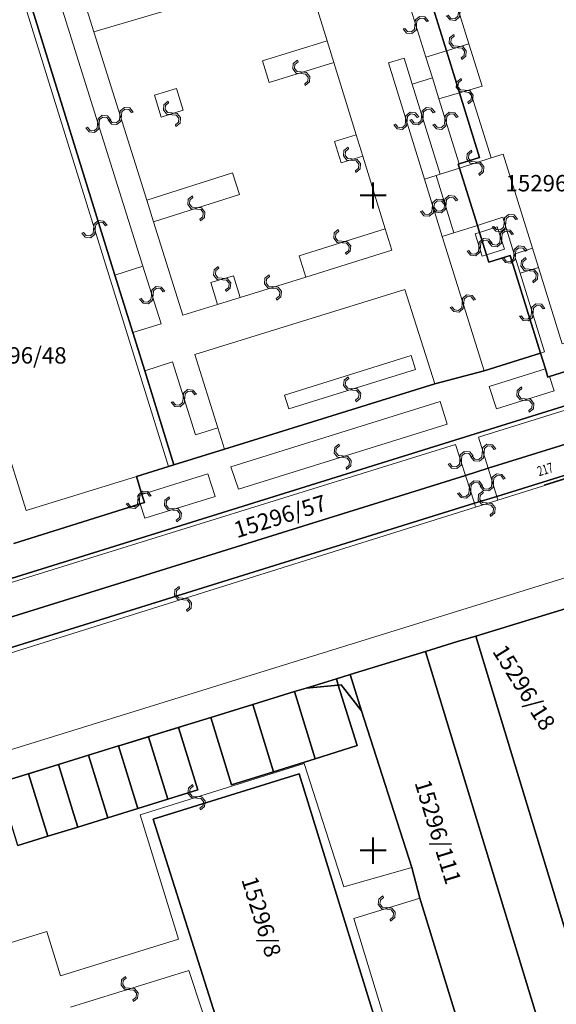
# Model space of a CAD drawing. Units: millimetres. Extents: x -1975572 to -431963, y -1296742 to -708671.
# Drawn here: x -980133 to -939129, y -1157473 to -1082321 of the extents above; entities that cross this region are included whole.
import ezdxf

# ---------------------------------------------------------------- set-up
doc = ezdxf.new("R2010")
doc.units = ezdxf.units.MM
for name, color, linetype in [('BO', 7, 'Continuous'), ('CB', 7, 'Continuous'), ('HASIET', 7, 'Continuous'), ('PL_Kataster', 7, 'Continuous'), ('POLOHOPIS', 7, 'Continuous')]:
    doc.layers.add(name, color=color, linetype=linetype)
doc.layers.add('K_hranice_parcel', color=7, linetype='Continuous', lineweight=25, true_color=0xbe9269)
for name, color, linetype, lineweight in [('K_hranice_parcel_E', 3, 'Continuous', 25), ('K_parc_cislo_pomocne', 7, 'Continuous', 0), ('K_sluckove_cary', 134, 'Continuous', 0)]:
    doc.layers.add(name, color=color, linetype=linetype, lineweight=lineweight)
doc.styles.get("Standard").update_dxf_attribs({"font": 'ic-simplex.shx', "width": 0.8})

# ---------------------------------------------------------------- blocks, each defined once
blk = doc.blocks.new('Kataster')
at = {"layer": 'K_hranice_parcel'}
for points in [[(-113.32, 64.18), (-111.79, 59.27), (-110.79, 56.06), (-109.26, 51.13), (-110.82, 50.64), (-110.88, 50.62), (-110.79, 50.32), (-109.42, 45.94), (-109.26, 45.4), (-108.72, 43.69), (-108.55, 43.14), (-106.93, 43.64), (-104.61, 36.2), (-108.91, 34.85), (-112.68, 33.85), (-128.75, 28.86), (-132.61, 27.67), (-134.84, 34.85), (-135.75, 37.77), (-137.12, 42.15), (-143.88, 63.89)], [(-88.42, 21.05), (-109.55, 14.59), (-110.93, 14.17), (-113.38, 13.42), (-119.15, 11.65), (-120.2, 11.33), (-122.51, 10.63), (-123.4, 10.36), (-126.59, 9.37), (-129.78, 8.39), (-131.87, 7.74), (-132.25, 7.62), (-134.26, 7), (-134.54, 6.91), (-136.65, 6.27), (-136.84, 6.21), (-139.13, 5.5), (-141.43, 4.79), (-143.72, 4.08), (-143.82, 4.05), (-145.65, 3.49)], [(-154.36, 10.81), (-109.65, 24.73), (-107.94, 25.26), (-80.41, 33.83)], [(-94.35, 37.38), (-103.91, 34.4), (-104.04, 34.36), (-104.04, 34.36), (-104.23, 34.98), (-104.61, 36.2), (-106.93, 43.64), (-108.55, 43.14), (-108.72, 43.69), (-109.26, 45.4), (-109.42, 45.94), (-110.79, 50.32), (-110.88, 50.62), (-110.82, 50.64), (-109.26, 51.13), (-110.79, 56.06), (-111.79, 59.27), (-113.32, 64.18)], [(-143.88, 63.89), (-137.12, 42.15), (-135.75, 37.77), (-134.84, 34.85), (-132.61, 27.67), (-133.03, 27.54), (-135.48, 26.78), (-135.05, 25.4), (-134.85, 24.78), (-135.18, 24.68), (-144.84, 21.67)], [(-80.41, 33.83), (-107.94, 25.26), (-109.65, 24.73), (-154.36, 10.81)], [(-155, 12.96), (-110.34, 26.86), (-108.6, 27.4), (-89.46, 33.35)], [(-90.3, 36.03), (-172.2, 10.55)], [(-144.84, 21.67), (-135.18, 24.68), (-134.85, 24.78), (-135.05, 25.4), (-135.48, 26.78), (-133.03, 27.54), (-132.61, 27.67), (-128.75, 28.86), (-112.68, 33.85), (-108.91, 34.85), (-104.61, 36.2), (-104.23, 34.98), (-104.04, 34.36), (-103.91, 34.4), (-94.35, 37.38)], [(-144.54, -1.4), (-142.24, -0.69), (-139.95, 0.02), (-137.66, 0.72), (-135.36, 1.43), (-133.07, 2.14), (-130.78, 2.85), (-132.25, 7.62), (-131.87, 7.74), (-129.78, 8.39), (-128.2, 3.25), (-125.01, 4.24), (-121.82, 5.23), (-118.62, 6.23), (-120.06, 10.86), (-119.83, 10.88), (-118.27, 8.89), (-114.44, -3.08), (-113.81, -5.41), (-110.48, -16.26)]]:
    blk.add_lwpolyline(points, dxfattribs=at)
for points in [[(-90.3, 36.03), (-90.2, 35.72), (-89.46, 33.35), (-108.6, 27.4), (-110.34, 26.86), (-155, 12.96), (-156.58, 12.47), (-157.35, 15), (-162.65, 13.37), (-161.88, 10.84), (-163.43, 10.34), (-174.16, 7), (-176.76, 6.21), (-177.51, 8.62), (-177.59, 8.87), (-172.2, 10.55), (-90.3, 36.03)], [(-88.42, 21.05), (-77.65, -14.19), (-74.45, -24.65), (-76.81, -25.4), (-80, -14.94), (-89.08, 14.82), (-102.46, 10.6), (-95.58, -11.97), (-100.96, -13.61), (-109.55, 14.59), (-88.42, 21.05)], [(-109.55, 14.59), (-100.96, -13.61), (-95.58, -11.97), (-93.38, -19.2), (-90.19, -29.65), (-95.58, -31.25), (-99.42, -32.38), (-104.86, -14.54), (-113.38, 13.42), (-110.93, 14.17), (-109.55, 14.59)], [(-118.27, 8.89), (-119.15, 11.65), (-113.38, 13.42), (-104.86, -14.54), (-108.71, -15.72), (-109.15, -15.83), (-110.48, -16.26), (-113.81, -5.41), (-114.44, -3.08), (-118.27, 8.89)], [(-120.2, 11.33), (-120.06, 10.86), (-122.51, 10.63), (-120.2, 11.33)], [(-119.83, 10.88), (-120.06, 10.86), (-120.2, 11.33), (-119.15, 11.65), (-118.27, 8.89), (-119.83, 10.88)], [(-123.4, 10.36), (-122.51, 10.63), (-120.06, 10.86), (-118.62, 6.23), (-121.82, 5.23), (-123.4, 10.36)], [(-126.59, 9.37), (-123.4, 10.36), (-121.82, 5.23), (-125.01, 4.24), (-126.59, 9.37)], [(-129.78, 8.39), (-126.59, 9.37), (-125.01, 4.24), (-128.2, 3.25), (-129.78, 8.39)], [(-130.78, 2.85), (-133.07, 2.14), (-134.54, 6.91), (-134.26, 7), (-132.25, 7.62), (-130.78, 2.85)], [(-133.07, 2.14), (-135.36, 1.43), (-136.84, 6.21), (-136.65, 6.27), (-134.54, 6.91), (-133.07, 2.14)], [(-136.84, 6.21), (-135.36, 1.43), (-137.66, 0.72), (-139.13, 5.5), (-136.84, 6.21)], [(-139.13, 5.5), (-137.66, 0.72), (-139.95, 0.02), (-140.25, 0.97), (-141.43, 4.79), (-139.13, 5.5)], [(-140.25, 0.97), (-139.95, 0.02), (-142.24, -0.69), (-143.72, 4.08), (-141.43, 4.79), (-140.25, 0.97)], [(-145.65, 3.49), (-143.82, 4.05), (-143.72, 4.08), (-142.24, -0.69), (-144.54, -1.4), (-146.02, 3.38), (-145.65, 3.49)], [(-134.19, 0.63), (-123.03, 4.09), (-116.79, -16.08), (-127.79, -19.52), (-134.19, 0.63)], [(-123.03, 4.09), (-134.19, 0.63), (-127.79, -19.52), (-116.79, -16.08), (-123.03, 4.09)]]:
    blk.add_lwpolyline(points, close=True, dxfattribs=at)
at = {"layer": 'K_hranice_parcel_E'}
for points in [[(-88.42, 21.05), (-109.55, 14.59), (-110.93, 14.17), (-113.38, 13.42), (-122.51, 10.63), (-123.4, 10.36), (-126.59, 9.37), (-129.78, 8.39), (-131.87, 7.74), (-134.26, 7), (-136.65, 6.27), (-141.43, 4.79), (-143.82, 4.05), (-145.65, 3.49)], [(-154.36, 10.81), (-109.65, 24.73), (-107.94, 25.26), (-80.41, 33.83)]]:
    blk.add_lwpolyline(points, dxfattribs=at)
at = {"layer": 'K_sluckove_cary'}
for points in [[(-138.72, 60.72), (-141.43, 69.35)], [(-112.59, 67.91), (-111.6, 64.73), (-110.07, 59.81), (-109.07, 56.58)], [(-122.61, 65.52), (-120.91, 60.03)], [(-124.45, 64.93), (-138.72, 60.72)], [(-141.81, 64.57), (-134.98, 42.82)], [(-133.03, 27.54), (-144.3, 63.76)], [(-113.35, 58.77), (-114.88, 63.69)], [(-138.72, 60.72), (-134.68, 47.87)], [(-125.84, 58.5), (-120.91, 60.03)], [(-120.91, 60.03), (-120.4, 58.37)], [(-111.79, 59.27), (-110.07, 59.81)], [(-116.22, 58.35), (-115.02, 58.71)], [(-115.02, 58.71), (-114.4, 56.73), (-112.26, 49.85)], [(-114.4, 56.73), (-112.86, 57.2), (-113.35, 58.77)], [(-111.79, 59.27), (-113.35, 58.77)], [(-125.33, 56.84), (-125.84, 58.5)], [(-120.4, 58.37), (-125.33, 56.84)], [(-120.4, 58.37), (-118.69, 52.85)], [(-113.46, 49.48), (-116.22, 58.35)], [(-110.82, 50.64), (-112.36, 55.59), (-112.86, 57.2)], [(-133.59, 54.21), (-134.1, 55.87), (-132.42, 56.39)], [(-132.42, 56.39), (-131.91, 54.73)], [(-109.07, 56.58), (-110, 56.29), (-108.37, 51.09), (-107.45, 51.38), (-105.21, 44.19)], [(-110.79, 56.06), (-112.36, 55.59)], [(-110.79, 56.06), (-110, 56.29)], [(-131.91, 54.73), (-133.59, 54.21)], [(-120.33, 52.35), (-118.69, 52.85), (-118.18, 51.22)], [(-119.82, 50.71), (-120.33, 52.35)], [(-118.18, 51.22), (-119.82, 50.71)], [(-118.18, 51.22), (-116.47, 45.68)], [(-110.79, 50.32), (-108.37, 51.09)], [(-134.68, 47.87), (-128.13, 49.94)], [(-128.13, 49.94), (-127.6, 48.29)], [(-113.46, 49.48), (-112.58, 49.75)], [(-112.26, 49.85), (-112.58, 49.75)], [(-112.58, 49.75), (-111.21, 45.38)], [(-110.79, 50.32), (-112.26, 49.85)], [(-112.12, 45.1), (-113.46, 49.48)], [(-127.6, 48.29), (-134.17, 46.22)], [(-134.68, 47.87), (-134.17, 46.22), (-131.92, 39.08), (-129.27, 39.9)], [(-109.42, 45.94), (-111.21, 45.38)], [(-109.42, 45.94), (-107.47, 46.56), (-106.6, 43.75)], [(-123.04, 43.63), (-116.47, 45.68)], [(-116.47, 45.68), (-115.96, 44.04), (-122.53, 41.99)], [(-111.21, 45.38), (-112.12, 45.1)], [(-108.91, 34.85), (-112.12, 45.1)], [(-109.26, 45.4), (-109.59, 45.3)], [(-109.59, 45.3), (-109.05, 43.59), (-108.72, 43.69)], [(-109.26, 45.4), (-107.9, 45.83)], [(-107.9, 45.83), (-107.36, 44.12)], [(-180.34, -5), (-22.18, 44)], [(-122.53, 41.99), (-123.04, 43.63)], [(-107.36, 44.12), (-108.72, 43.69)], [(-105.21, 44.19), (-106.6, 43.75), (-106.15, 42.3)], [(-104.76, 42.73), (-105.21, 44.19)], [(-137.12, 42.15), (-134.98, 42.82)], [(-134.98, 42.82), (-133.59, 38.42)], [(-129.78, 41.57), (-128.07, 42.1)], [(-128.07, 42.1), (-127.55, 40.44)], [(-106.15, 42.3), (-104.76, 42.73)], [(-104.29, 36.3), (-106.15, 42.3)], [(-94.52, 39.52), (-102.95, 36.91), (-104.76, 42.73)], [(-127.55, 40.44), (-129.27, 39.9), (-129.78, 41.57)], [(-122.53, 41.99), (-127.55, 40.44)], [(-112.68, 33.85), (-114.97, 41.05), (-131.02, 36.09), (-129.26, 30.49)], [(-133.59, 38.42), (-135.75, 37.77)], [(-71.91, 36.19), (-73.53, 35.7), (-74.77, 35.31), (-76.48, 34.78), (-78.81, 34.06), (-80.33, 33.59), (-107.85, 24.97)], [(-104.61, 36.2), (-104.29, 36.3)], [(-132.72, 35.53), (-134.84, 34.85)], [(-130.95, 29.96), (-132.72, 35.53)], [(-123.83, 31.94), (-124.16, 32.97), (-114.49, 36.02), (-114.14, 34.95)], [(-109.33, 29.77), (-90.2, 35.72)], [(-114.14, 34.95), (-123.83, 31.94)], [(-104.23, 34.98), (-108.51, 33.65), (-107.97, 31.95)], [(-103.56, 33.31), (-103.91, 34.4)], [(-107.97, 31.95), (-103.56, 33.31)], [(-127.68, 25.81), (-128.25, 27.52), (-112.26, 32.49), (-111.73, 30.78)], [(-128.75, 28.86), (-129.26, 30.49), (-130.95, 29.96)], [(-111.73, 30.78), (-127.68, 25.81)], [(-135.48, 26.78), (-143.9, 24.17), (-145.71, 29.99)], [(-108.6, 27.4), (-109.33, 29.77)], [(-155, 12.96), (-155.72, 15.37), (-111.1, 29.22)], [(-111.1, 29.22), (-110.34, 26.86)], [(-108.6, 27.4), (-107.94, 25.26)], [(-129.46, 25.26), (-130.02, 26.97), (-135.05, 25.4)], [(-110.34, 26.86), (-109.65, 24.73)], [(-135.38, 25.3), (-135.05, 25.4)], [(-135.18, 24.68), (-135.38, 25.3)], [(-135.18, 24.68), (-134.83, 23.59), (-129.46, 25.26)], [(-107.85, 24.97), (-109.56, 24.44)], [(-107.94, 25.26), (-107.85, 24.97)], [(-109.56, 24.44), (-154.25, 10.43)], [(-109.65, 24.73), (-109.56, 24.44)], [(-114.44, -3.08), (-119.63, -4.55), (-122.67, 4.88), (-135.19, 0.96), (-132.25, -8.53), (-141.27, -11.33)], [(-113.81, -5.41), (-118.87, -6.95)], [(-118.87, -6.95), (-115.95, -16.48)], [(-141.27, -11.33), (-142.31, -7.96), (-148.02, -9.72), (-146.98, -13.1)], [(-131.47, -10.93), (-140.52, -13.72)], [(-128.35, -20.39), (-131.47, -10.93)]]:
    blk.add_lwpolyline(points, dxfattribs=at)
for points in [[(-110.878, 62.22), (-110.906, 61.913), (-111.141, 61.715), (-111.45, 61.744), (-111.647, 61.981), (-111.775, 61.941), (-111.511, 61.625), (-111.101, 61.587), (-110.785, 61.851), (-110.747, 62.261), (-110.719, 62.566), (-110.483, 62.763), (-110.176, 62.735), (-109.978, 62.5), (-109.85, 62.54), (-110.114, 62.856), (-110.524, 62.894), (-110.84, 62.63), (-110.878, 62.22)], [(-114.065, 61.256), (-114.037, 61.563), (-113.802, 61.761), (-113.492, 61.732), (-113.295, 61.495), (-113.168, 61.535), (-113.431, 61.851), (-113.841, 61.889), (-114.158, 61.625), (-114.195, 61.215), (-114.224, 60.909), (-114.459, 60.713), (-114.766, 60.741), (-114.965, 60.976), (-115.092, 60.936), (-114.829, 60.62), (-114.419, 60.582), (-114.102, 60.846), (-114.065, 61.256)], [(-110.904, 59.49), (-110.597, 59.463), (-110.398, 59.228), (-110.426, 58.919), (-110.663, 58.721), (-110.623, 58.594), (-110.307, 58.858), (-110.271, 59.268), (-110.535, 59.584), (-110.945, 59.62), (-111.251, 59.648), (-111.448, 59.883), (-111.421, 60.19), (-111.187, 60.389), (-111.227, 60.517), (-111.542, 60.252), (-111.579, 59.842), (-111.314, 59.526), (-110.904, 59.49)], [(-122.891, 57.655), (-123.198, 57.683), (-123.396, 57.919), (-123.367, 58.228), (-123.129, 58.425), (-123.169, 58.552), (-123.486, 58.289), (-123.523, 57.879), (-123.26, 57.562), (-122.85, 57.525), (-122.544, 57.496), (-122.348, 57.26), (-122.376, 56.953), (-122.611, 56.755), (-122.572, 56.628), (-122.255, 56.891), (-122.217, 57.301), (-122.481, 57.618), (-122.891, 57.655)], [(-110.37, 56.124), (-110.064, 56.091), (-109.87, 55.852), (-109.904, 55.543), (-110.145, 55.351), (-110.108, 55.222), (-109.786, 55.48), (-109.741, 55.889), (-109.999, 56.211), (-110.409, 56.256), (-110.714, 56.29), (-110.906, 56.529), (-110.872, 56.835), (-110.634, 57.029), (-110.671, 57.157), (-110.992, 56.9), (-111.037, 56.49), (-110.78, 56.169), (-110.37, 56.124)], [(-136.75, 54.269), (-136.777, 53.962), (-137.012, 53.763), (-137.321, 53.791), (-137.519, 54.028), (-137.646, 53.987), (-137.382, 53.672), (-136.972, 53.636), (-136.656, 53.9), (-136.62, 54.31), (-136.592, 54.616), (-136.357, 54.813), (-136.05, 54.786), (-135.851, 54.552), (-135.724, 54.592), (-135.988, 54.908), (-136.398, 54.944), (-136.714, 54.679), (-136.75, 54.269)], [(-132.776, 54.52), (-133.083, 54.549), (-133.281, 54.784), (-133.251, 55.093), (-133.014, 55.29), (-133.053, 55.418), (-133.37, 55.155), (-133.408, 54.745), (-133.145, 54.428), (-132.735, 54.39), (-132.43, 54.361), (-132.233, 54.125), (-132.262, 53.818), (-132.497, 53.62), (-132.457, 53.492), (-132.14, 53.755), (-132.102, 54.165), (-132.365, 54.482), (-132.776, 54.52)], [(-113.688, 54.255), (-113.716, 53.948), (-113.951, 53.75), (-114.261, 53.779), (-114.458, 54.016), (-114.585, 53.976), (-114.322, 53.659), (-113.912, 53.622), (-113.595, 53.885), (-113.558, 54.296), (-113.529, 54.601), (-113.294, 54.798), (-112.987, 54.77), (-112.789, 54.535), (-112.661, 54.575), (-112.924, 54.891), (-113.334, 54.929), (-113.651, 54.665), (-113.688, 54.255)], [(-138.445, 53.669), (-138.472, 53.362), (-138.707, 53.163), (-139.016, 53.191), (-139.214, 53.428), (-139.341, 53.388), (-139.077, 53.072), (-138.667, 53.036), (-138.351, 53.3), (-138.315, 53.71), (-138.287, 54.016), (-138.052, 54.213), (-137.745, 54.186), (-137.546, 53.952), (-137.418, 53.992), (-137.683, 54.307), (-138.093, 54.344), (-138.409, 54.079), (-138.445, 53.669)], [(-114.79, 53.941), (-114.762, 54.248), (-114.527, 54.446), (-114.218, 54.417), (-114.02, 54.18), (-113.893, 54.22), (-114.156, 54.536), (-114.566, 54.574), (-114.883, 54.31), (-114.92, 53.9), (-114.949, 53.594), (-115.184, 53.398), (-115.491, 53.426), (-115.69, 53.661), (-115.817, 53.621), (-115.554, 53.304), (-115.144, 53.267), (-114.827, 53.531), (-114.79, 53.941)], [(-111.79, 53.946), (-111.762, 54.253), (-111.527, 54.451), (-111.218, 54.422), (-111.021, 54.185), (-110.893, 54.225), (-111.157, 54.541), (-111.567, 54.579), (-111.883, 54.315), (-111.921, 53.905), (-111.949, 53.599), (-112.185, 53.403), (-112.492, 53.43), (-112.69, 53.666), (-112.818, 53.626), (-112.554, 53.309), (-112.144, 53.272), (-111.827, 53.535), (-111.79, 53.946)], [(-119.026, 51.015), (-119.333, 51.043), (-119.531, 51.278), (-119.502, 51.587), (-119.265, 51.785), (-119.305, 51.912), (-119.621, 51.649), (-119.659, 51.239), (-119.395, 50.922), (-118.985, 50.885), (-118.679, 50.856), (-118.483, 50.621), (-118.511, 50.314), (-118.746, 50.115), (-118.706, 49.988), (-118.39, 50.251), (-118.352, 50.661), (-118.616, 50.978), (-119.026, 51.015)], [(-109.554, 50.655), (-109.247, 50.629), (-109.047, 50.395), (-109.074, 50.086), (-109.31, 49.887), (-109.269, 49.76), (-108.954, 50.025), (-108.92, 50.436), (-109.185, 50.75), (-109.596, 50.785), (-109.901, 50.812), (-110.099, 51.046), (-110.074, 51.353), (-109.84, 51.553), (-109.88, 51.68), (-110.195, 51.415), (-110.23, 51.004), (-109.964, 50.69), (-109.554, 50.655)], [(-130.911, 47.305), (-131.218, 47.332), (-131.417, 47.566), (-131.389, 47.876), (-131.153, 48.074), (-131.193, 48.201), (-131.509, 47.936), (-131.545, 47.526), (-131.28, 47.211), (-130.87, 47.175), (-130.564, 47.147), (-130.366, 46.913), (-130.393, 46.605), (-130.628, 46.406), (-130.587, 46.279), (-130.272, 46.543), (-130.236, 46.954), (-130.501, 47.269), (-130.911, 47.305)], [(-111.945, 47.539), (-111.972, 47.232), (-112.207, 47.033), (-112.516, 47.062), (-112.714, 47.298), (-112.842, 47.258), (-112.577, 46.942), (-112.167, 46.906), (-111.851, 47.17), (-111.815, 47.58), (-111.787, 47.886), (-111.552, 48.083), (-111.245, 48.056), (-111.046, 47.821), (-110.918, 47.861), (-111.183, 48.177), (-111.593, 48.214), (-111.909, 47.949), (-111.945, 47.539)], [(-112.74, 47.315), (-112.71, 47.622), (-112.474, 47.819), (-112.165, 47.789), (-111.969, 47.551), (-111.841, 47.59), (-112.103, 47.908), (-112.513, 47.947), (-112.831, 47.685), (-112.87, 47.275), (-112.9, 46.97), (-113.137, 46.774), (-113.444, 46.804), (-113.641, 47.04), (-113.769, 47.001), (-113.507, 46.683), (-113.097, 46.643), (-112.779, 46.905), (-112.74, 47.315)], [(-107.388, 46.107), (-107.416, 45.8), (-107.652, 45.602), (-107.961, 45.631), (-108.158, 45.868), (-108.285, 45.829), (-108.022, 45.512), (-107.612, 45.474), (-107.295, 45.737), (-107.257, 46.147), (-107.228, 46.453), (-106.993, 46.649), (-106.686, 46.621), (-106.488, 46.385), (-106.36, 46.425), (-106.623, 46.742), (-107.033, 46.78), (-107.35, 46.517), (-107.388, 46.107)], [(-138.615, 45.676), (-138.587, 45.983), (-138.352, 46.181), (-138.043, 46.152), (-137.845, 45.915), (-137.718, 45.955), (-137.981, 46.271), (-138.391, 46.309), (-138.708, 46.045), (-138.745, 45.635), (-138.774, 45.329), (-139.009, 45.133), (-139.316, 45.161), (-139.515, 45.396), (-139.642, 45.356), (-139.379, 45.039), (-138.969, 45.002), (-138.652, 45.266), (-138.615, 45.676)], [(-119.729, 44.605), (-119.422, 44.577), (-119.224, 44.342), (-119.252, 44.033), (-119.489, 43.836), (-119.449, 43.708), (-119.133, 43.972), (-119.096, 44.382), (-119.36, 44.698), (-119.77, 44.735), (-120.076, 44.763), (-120.273, 44.999), (-120.245, 45.306), (-120.01, 45.504), (-120.05, 45.632), (-120.366, 45.368), (-120.403, 44.958), (-120.139, 44.642), (-119.729, 44.605)], [(-107.68, 44.949), (-107.707, 44.642), (-107.941, 44.443), (-108.25, 44.47), (-108.448, 44.707), (-108.576, 44.666), (-108.311, 44.351), (-107.901, 44.315), (-107.585, 44.58), (-107.55, 44.99), (-107.523, 45.296), (-107.288, 45.494), (-106.981, 45.467), (-106.782, 45.233), (-106.654, 45.273), (-106.919, 45.589), (-107.329, 45.624), (-107.645, 45.359), (-107.68, 44.949)], [(-109.318, 44.255), (-109.345, 43.947), (-109.579, 43.748), (-109.888, 43.776), (-110.087, 44.012), (-110.214, 43.972), (-109.949, 43.656), (-109.539, 43.621), (-109.223, 43.886), (-109.188, 44.296), (-109.161, 44.602), (-108.926, 44.799), (-108.619, 44.773), (-108.42, 44.539), (-108.292, 44.579), (-108.557, 44.894), (-108.967, 44.93), (-109.283, 44.665), (-109.318, 44.255)], [(-106.641, 43.696), (-106.669, 43.388), (-106.905, 43.19), (-107.214, 43.22), (-107.411, 43.457), (-107.539, 43.417), (-107.275, 43.1), (-106.865, 43.063), (-106.548, 43.326), (-106.511, 43.736), (-106.482, 44.042), (-106.246, 44.238), (-105.939, 44.21), (-105.741, 43.975), (-105.614, 44.015), (-105.877, 44.331), (-106.287, 44.369), (-106.604, 44.106), (-106.641, 43.696)], [(-105.429, 42.465), (-105.122, 42.436), (-104.925, 42.201), (-104.954, 41.892), (-105.191, 41.695), (-105.152, 41.567), (-104.835, 41.83), (-104.797, 42.24), (-105.06, 42.557), (-105.47, 42.595), (-105.775, 42.624), (-105.972, 42.86), (-105.943, 43.167), (-105.708, 43.365), (-105.747, 43.493), (-106.064, 43.23), (-106.103, 42.82), (-105.839, 42.503), (-105.429, 42.465)], [(-128.899, 41.785), (-128.592, 41.756), (-128.394, 41.521), (-128.424, 41.212), (-128.661, 41.015), (-128.621, 40.887), (-128.304, 41.151), (-128.267, 41.561), (-128.53, 41.877), (-128.94, 41.915), (-129.245, 41.944), (-129.442, 42.18), (-129.414, 42.487), (-129.178, 42.685), (-129.218, 42.813), (-129.535, 42.549), (-129.573, 42.139), (-129.309, 41.823), (-128.899, 41.785)], [(-125.066, 41.265), (-125.373, 41.294), (-125.57, 41.529), (-125.541, 41.839), (-125.303, 42.035), (-125.343, 42.163), (-125.66, 41.9), (-125.698, 41.49), (-125.435, 41.173), (-125.025, 41.135), (-124.72, 41.106), (-124.523, 40.87), (-124.552, 40.563), (-124.788, 40.365), (-124.748, 40.237), (-124.431, 40.5), (-124.393, 40.91), (-124.655, 41.227), (-125.066, 41.265)], [(-134.335, 40.594), (-134.362, 40.287), (-134.596, 40.088), (-134.905, 40.115), (-135.103, 40.351), (-135.231, 40.311), (-134.966, 39.996), (-134.556, 39.96), (-134.24, 40.225), (-134.205, 40.635), (-134.178, 40.941), (-133.943, 41.139), (-133.636, 41.112), (-133.437, 40.878), (-133.309, 40.918), (-133.574, 41.234), (-133.984, 41.269), (-134.3, 41.004), (-134.335, 40.594)], [(-110.465, 40.001), (-110.437, 40.308), (-110.203, 40.507), (-109.894, 40.478), (-109.696, 40.242), (-109.568, 40.281), (-109.832, 40.597), (-110.243, 40.634), (-110.559, 40.37), (-110.595, 39.96), (-110.623, 39.654), (-110.858, 39.457), (-111.165, 39.484), (-111.364, 39.719), (-111.492, 39.679), (-111.228, 39.363), (-110.817, 39.326), (-110.501, 39.591), (-110.465, 40.001)], [(-105.17, 39.326), (-105.141, 39.633), (-104.906, 39.831), (-104.597, 39.801), (-104.4, 39.564), (-104.272, 39.604), (-104.536, 39.921), (-104.946, 39.958), (-105.262, 39.695), (-105.3, 39.285), (-105.329, 38.98), (-105.565, 38.783), (-105.872, 38.811), (-106.07, 39.047), (-106.198, 39.007), (-105.934, 38.69), (-105.524, 38.652), (-105.207, 38.916), (-105.17, 39.326)], [(-119.011, 33.495), (-119.318, 33.523), (-119.516, 33.759), (-119.487, 34.068), (-119.25, 34.265), (-119.289, 34.392), (-119.606, 34.129), (-119.644, 33.719), (-119.38, 33.402), (-118.97, 33.365), (-118.664, 33.336), (-118.468, 33.1), (-118.496, 32.793), (-118.731, 32.595), (-118.691, 32.468), (-118.375, 32.731), (-118.337, 33.141), (-118.601, 33.458), (-119.011, 33.495)], [(-131.785, 32.771), (-131.759, 33.078), (-131.525, 33.278), (-131.216, 33.251), (-131.017, 33.015), (-130.89, 33.055), (-131.155, 33.37), (-131.565, 33.405), (-131.88, 33.14), (-131.915, 32.73), (-131.942, 32.424), (-132.176, 32.226), (-132.483, 32.252), (-132.683, 32.486), (-132.81, 32.445), (-132.545, 32.13), (-132.135, 32.095), (-131.82, 32.361), (-131.785, 32.771)], [(-105.739, 32.58), (-105.432, 32.551), (-105.235, 32.315), (-105.264, 32.006), (-105.502, 31.81), (-105.463, 31.682), (-105.145, 31.945), (-105.107, 32.355), (-105.37, 32.672), (-105.78, 32.71), (-106.085, 32.739), (-106.281, 32.976), (-106.253, 33.283), (-106.017, 33.48), (-106.057, 33.608), (-106.374, 33.345), (-106.412, 32.935), (-106.149, 32.618), (-105.739, 32.58)], [(-119.731, 28.345), (-120.038, 28.373), (-120.236, 28.608), (-120.207, 28.917), (-119.97, 29.114), (-120.01, 29.242), (-120.327, 28.978), (-120.364, 28.568), (-120.1, 28.252), (-119.69, 28.215), (-119.384, 28.186), (-119.188, 27.951), (-119.215, 27.644), (-119.45, 27.446), (-119.411, 27.318), (-119.094, 27.582), (-119.057, 27.992), (-119.321, 28.308), (-119.731, 28.345)], [(-110.77, 28.014), (-110.795, 27.706), (-111.028, 27.506), (-111.337, 27.532), (-111.537, 27.767), (-111.664, 27.726), (-111.398, 27.412), (-110.987, 27.379), (-110.673, 27.645), (-110.64, 28.056), (-110.615, 28.362), (-110.381, 28.561), (-110.073, 28.536), (-109.873, 28.303), (-109.746, 28.344), (-110.012, 28.658), (-110.423, 28.691), (-110.737, 28.424), (-110.77, 28.014)], [(-108.915, 28.611), (-108.886, 28.918), (-108.65, 29.115), (-108.341, 29.085), (-108.145, 28.848), (-108.017, 28.887), (-108.279, 29.204), (-108.69, 29.243), (-109.007, 28.98), (-109.045, 28.57), (-109.075, 28.265), (-109.311, 28.069), (-109.618, 28.097), (-109.815, 28.333), (-109.943, 28.294), (-109.68, 27.976), (-109.27, 27.938), (-108.953, 28.2), (-108.915, 28.611)], [(-110.045, 25.769), (-110.069, 25.461), (-110.302, 25.26), (-110.612, 25.286), (-110.811, 25.52), (-110.939, 25.479), (-110.671, 25.166), (-110.261, 25.133), (-109.947, 25.4), (-109.915, 25.811), (-109.89, 26.117), (-109.657, 26.316), (-109.349, 26.292), (-109.148, 26.059), (-109.021, 26.1), (-109.288, 26.414), (-109.699, 26.446), (-110.012, 26.179), (-110.045, 25.769)], [(-108.32, 26.304), (-108.349, 25.997), (-108.585, 25.8), (-108.894, 25.829), (-109.09, 26.067), (-109.218, 26.028), (-108.955, 25.71), (-108.545, 25.672), (-108.228, 25.935), (-108.19, 26.345), (-108.161, 26.65), (-107.924, 26.846), (-107.617, 26.818), (-107.42, 26.582), (-107.292, 26.622), (-107.555, 26.939), (-107.965, 26.977), (-108.282, 26.714), (-108.32, 26.304)], [(-135.23, 25.016), (-135.205, 25.324), (-134.972, 25.524), (-134.663, 25.499), (-134.463, 25.264), (-134.336, 25.305), (-134.603, 25.618), (-135.013, 25.651), (-135.327, 25.385), (-135.36, 24.974), (-135.385, 24.668), (-135.619, 24.469), (-135.926, 24.494), (-136.127, 24.727), (-136.254, 24.686), (-135.987, 24.372), (-135.577, 24.339), (-135.263, 24.606), (-135.23, 25.016)], [(-108.731, 24.755), (-109.038, 24.784), (-109.236, 25.019), (-109.206, 25.328), (-108.969, 25.525), (-109.009, 25.653), (-109.325, 25.389), (-109.363, 24.979), (-109.1, 24.663), (-108.69, 24.625), (-108.385, 24.596), (-108.188, 24.36), (-108.216, 24.053), (-108.452, 23.855), (-108.412, 23.727), (-108.095, 23.991), (-108.057, 24.401), (-108.321, 24.717), (-108.731, 24.755)], [(-132.666, 24.205), (-132.359, 24.177), (-132.161, 23.942), (-132.19, 23.633), (-132.427, 23.435), (-132.387, 23.308), (-132.07, 23.571), (-132.033, 23.981), (-132.296, 24.298), (-132.707, 24.335), (-133.012, 24.364), (-133.209, 24.599), (-133.181, 24.906), (-132.946, 25.105), (-132.985, 25.232), (-133.302, 24.969), (-133.34, 24.559), (-133.076, 24.242), (-132.666, 24.205)], [(-131.931, 17.485), (-132.238, 17.512), (-132.437, 17.747), (-132.408, 18.056), (-132.172, 18.254), (-132.212, 18.382), (-132.528, 18.117), (-132.564, 17.707), (-132.3, 17.391), (-131.89, 17.355), (-131.584, 17.327), (-131.387, 17.092), (-131.414, 16.785), (-131.649, 16.586), (-131.609, 16.458), (-131.293, 16.723), (-131.256, 17.133), (-131.521, 17.449), (-131.931, 17.485)], [(-130.901, 2.361), (-131.209, 2.388), (-131.407, 2.623), (-131.379, 2.932), (-131.142, 3.13), (-131.182, 3.258), (-131.498, 2.993), (-131.535, 2.583), (-131.271, 2.267), (-130.86, 2.23), (-130.555, 2.203), (-130.358, 1.967), (-130.385, 1.66), (-130.62, 1.462), (-130.58, 1.334), (-130.264, 1.598), (-130.227, 2.008), (-130.491, 2.324), (-130.901, 2.361)], [(-116.365, -6.129), (-116.672, -6.1), (-116.869, -5.863), (-116.838, -5.554), (-116.6, -5.359), (-116.639, -5.231), (-116.957, -5.492), (-116.997, -5.902), (-116.735, -6.22), (-116.325, -6.26), (-116.02, -6.291), (-115.825, -6.527), (-115.855, -6.834), (-116.091, -7.031), (-116.052, -7.159), (-115.734, -6.898), (-115.694, -6.488), (-115.955, -6.169), (-116.365, -6.129)], [(-136.021, -12.275), (-136.328, -12.246), (-136.525, -12.01), (-136.495, -11.701), (-136.258, -11.505), (-136.297, -11.377), (-136.614, -11.64), (-136.653, -12.05), (-136.39, -12.367), (-135.98, -12.405), (-135.675, -12.435), (-135.479, -12.671), (-135.507, -12.978), (-135.743, -13.175), (-135.703, -13.303), (-135.386, -13.04), (-135.348, -12.63), (-135.61, -12.313), (-136.021, -12.275)]]:
    blk.add_lwpolyline(points, close=True, dxfattribs=at)
at = {"layer": 'K_parc_cislo_pomocne'}
for s, p in [('15296/47', (-107.276, 48.535)), ('15296/48', (-148.101, 35.394))]:
    blk.add_text(s, height=1.25, dxfattribs=at).set_placement(p)
for s, rotation, p in [('15296/57', 17.27024, (-127.793, 22.057)), ('15296/18', 302.08548, (-108.323, 13.434)), ('15296/111', 287.07686, (-114.235, 3.406)), ('15296/8', 287.45376, (-127.472, -3.982))]:
    blk.add_text(s, height=1.25, rotation=rotation, dxfattribs=at).set_placement(p)

msp = doc.modelspace()

# ---------------------------------------------------------------- linework, layer by layer
at = {"layer": 'BO', "color": 7, "linetype": 'Continuous', "lineweight": 40}
msp.add_line((-940056, -1117835), (-940056, -1117835), dxfattribs=at)
at = {"layer": 'HASIET', "color": 7, "linetype": 'Continuous', "lineweight": 40}
for p, q in [((-953128, -1096742), (-953128, -1094742)), ((-952128, -1095742), (-954128, -1095742)), ((-953128, -1146742), (-953128, -1144742)), ((-952128, -1145742), (-954128, -1145742))]:
    msp.add_line(p, q, dxfattribs=at)
at = {"layer": 'POLOHOPIS', "color": 7, "linetype": 'Continuous', "lineweight": 20, "flags": 128}
msp.add_lwpolyline([(-940056, -1117835), (-905851, -1107121)], dxfattribs=at)

# ---------------------------------------------------------------- block references
at = {"layer": 'PL_Kataster', "xscale": 1000, "yscale": 1000, "zscale": 1000}
msp.add_blockref('Kataster', (-835738, -1143962), dxfattribs=at)

# ---------------------------------------------------------------- texts
at = {"layer": 'CB', "color": 7, "linetype": 'Continuous', "lineweight": -3, "insert": (-940441, -1117176), "char_height": 750, "attachment_point": 7, "rotation": 17.00653}
msp.add_mtext('\\A1;{\\W0.700000x;\\pql;\\Ftxt.shx;217}', dxfattribs=at)

doc.saveas('drawing.dxf')
